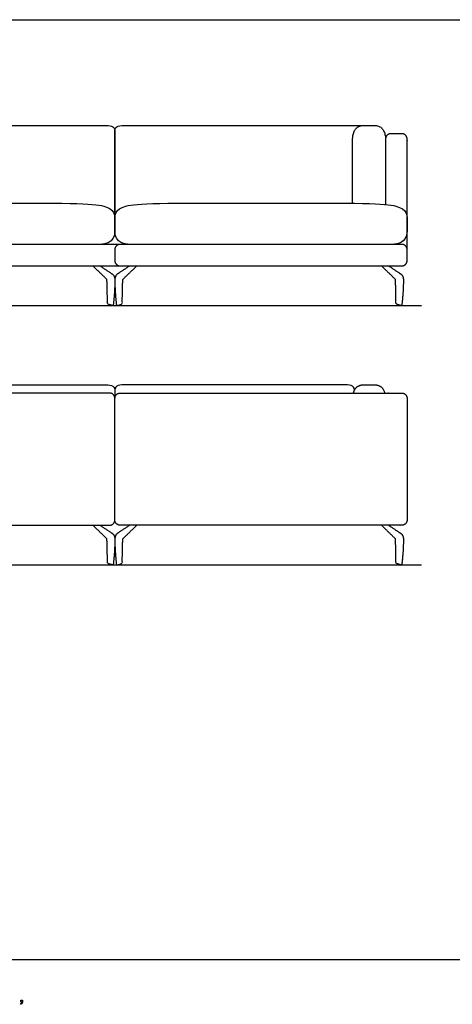
# Model space of a CAD drawing. Units: metres. Extents: x 0 to 9.49, y -0.65 to 3.61.
# Drawn here: x 3.08 to 4.74, y -0.17 to 3.61 of the extents above; entities that cross this region are included whole.
import ezdxf

# ---------------------------------------------------------------- set-up
doc = ezdxf.new("R2010")
doc.units = ezdxf.units.M
doc.header["$MEASUREMENT"] = 0
for name, color, linetype, true_color in [('AG-DIAGRAM', 7, 'Continuous', 0xfecc66), ('AG-FURNITURE', 7, 'Continuous', 0x66ccff), ('N-SYMB', 7, 'Continuous', 0x800040), ('X-VPRT', 6, 'Continuous', 0xff00ff)]:
    doc.layers.add(name, color=color, linetype=linetype, true_color=true_color)

msp = doc.modelspace()

# ---------------------------------------------------------------- linework, layer by layer
at = {"layer": 'AG-DIAGRAM'}
for points in [[(0.3292, 2.5147), (4.6256, 2.5147)], [(0.3292, 1.5177), (4.6256, 1.5177)]]:
    msp.add_lwpolyline(points, dxfattribs=at)
at = {"layer": 'AG-FURNITURE'}
msp.add_line((4.5104, 2.7496), (3.5064, 2.7496), dxfattribs=at)
for points, degree, knots in [([(2.4774, 2.8478), (2.4774, 2.9607), (2.4774, 3.0736), (2.4774, 3.1865), (2.4774, 3.2068), (2.5184, 3.2068), (2.5639, 3.2068), (2.8838, 3.2068), (2.9088, 3.2068), (2.932, 3.2068), (2.9536, 3.2068), (3.3607, 3.2068), (3.4061, 3.2068), (3.4471, 3.2068), (3.4471, 3.1865), (3.4471, 3.0736), (3.4471, 2.9607), (3.4471, 2.8478)], 3, [-1.111408, -1.111408, -1.111408, -1.111408, 0, 0, 0, 7.300255, 14.600509, 14.600509, 14.600509, 15.156872, 15.156872, 15.156872, 23.013489, 30.313744, 30.313744, 30.313744, 31.425152, 31.425152, 31.425152, 31.425152]), ([(3.4471, 2.8478), (3.4471, 2.9607), (3.4471, 3.0736), (3.4471, 3.1865), (3.4471, 3.2068), (3.488, 3.2068), (3.5335, 3.2068), (3.8535, 3.2068), (3.8784, 3.2068), (3.9016, 3.2068), (3.9232, 3.2068), (4.3303, 3.2068), (4.3608, 3.2068), (4.3893, 3.2068), (4.395, 3.2062)], 3, [-1.111408, -1.111408, -1.111408, -1.111408, 0, 0, 0, 7.300255, 14.600509, 14.600509, 14.600509, 15.156872, 15.156872, 15.156872, 23.013489, 25.322326, 25.322326, 25.322326, 25.322326]), ([(4.3602, 2.9075), (4.3602, 2.957), (4.3602, 2.9724), (4.3602, 2.9997), (4.3602, 3.1465), (4.3602, 3.2068), (4.4035, 3.2068), (4.4237, 3.2068), (4.4439, 3.2068), (4.4872, 3.2068), (4.4872, 3.1465), (4.4872, 2.9997), (4.4872, 2.9724), (4.4872, 2.9563), (4.4872, 2.903)], 2, [37.178192, 37.178192, 37.178192, 43.116835, 43.116835, 53.666358, 53.666358, 56.958622, 56.958622, 58.550095, 58.550095, 61.842359, 61.842359, 72.391882, 72.391882, 78.597189, 78.597189, 78.597189]), ([(2.5368, 2.7496), (2.4774, 2.7496), (2.4774, 2.8276), (2.4774, 2.8305), (2.4774, 2.8369), (2.4774, 2.9084), (2.6486, 2.9084), (2.8838, 2.9084), (3.2759, 2.9084), (3.4471, 2.9084), (3.4471, 2.8369), (3.4471, 2.8305), (3.4471, 2.8276), (3.4471, 2.7496), (3.3877, 2.7496)], 3, [0, 0, 0, 0, 4.417297, 8.834594, 13.251891, 17.669188, 22.086485, 22.086485, 22.086485, 26.503782, 30.921079, 35.338376, 39.755673, 44.17297, 44.17297, 44.17297, 44.17297]), ([(3.5064, 2.7496), (3.4471, 2.7496), (3.4471, 2.8276), (3.4471, 2.8305), (3.4471, 2.8369), (3.4471, 2.9084), (3.6183, 2.9084), (4.0141, 2.9084), (4.3986, 2.9084), (4.5698, 2.9084), (4.5698, 2.8369), (4.5698, 2.8305), (4.5698, 2.8276), (4.5698, 2.7496), (4.5104, 2.7496)], 3, [0, 0, 0, 0, 4.417297, 8.834594, 13.251891, 17.669188, 22.086485, 22.086485, 22.086485, 26.503782, 30.921079, 35.338376, 39.755673, 44.17297, 44.17297, 44.17297, 44.17297]), ([(3.3901, 2.6671), (3.4192, 2.6476), (3.4367, 2.6359), (3.4471, 2.629), (3.4471, 2.6128), (3.4471, 2.5669), (3.4407, 2.5147), (3.4328, 2.5147), (3.4185, 2.521), (3.4185, 2.5657), (3.4166, 2.6149), (3.3943, 2.6365), (3.3626, 2.6671)], 2, [-2.148467, -2.148467, -2.148467, -0.490427, -0.490427, 0.637285, 0.637285, 4.686402, 4.686402, 5.704101, 5.704101, 9.462658, 9.462658, 11.904997, 11.904997, 11.904997]), ([(3.504, 2.6671), (3.4749, 2.6476), (3.4574, 2.6359), (3.4471, 2.629), (3.4471, 2.6128), (3.4471, 2.5669), (3.4534, 2.5147), (3.4614, 2.5147), (3.4757, 2.521), (3.4757, 2.5657), (3.4776, 2.6149), (3.4999, 2.6365), (3.5315, 2.6671)], 2, [-2.148467, -2.148467, -2.148467, -0.490427, -0.490427, 0.637285, 0.637285, 4.686402, 4.686402, 5.704101, 5.704101, 9.462658, 9.462658, 11.904997, 11.904997, 11.904997]), ([(4.4987, 2.6671), (4.5278, 2.6476), (4.5453, 2.6359), (4.5556, 2.629), (4.5556, 2.6128), (4.5556, 2.5669), (4.5493, 2.5147), (4.5413, 2.5147), (4.527, 2.521), (4.527, 2.5657), (4.5251, 2.6149), (4.5028, 2.6365), (4.4712, 2.6671)], 2, [-2.148467, -2.148467, -2.148467, -0.490427, -0.490427, 0.637285, 0.637285, 4.686402, 4.686402, 5.704101, 5.704101, 9.462658, 9.462658, 11.904997, 11.904997, 11.904997]), ([(2.4774, 2.1781), (2.4774, 2.1819), (2.4774, 2.1858), (2.4774, 2.1896), (2.4774, 2.2099), (2.5184, 2.2099), (2.5639, 2.2099), (2.9473, 2.2099), (3.3607, 2.2099), (3.4061, 2.2099), (3.4471, 2.2099), (3.4471, 2.1896), (3.4471, 2.1858), (3.4471, 2.1819), (3.4471, 2.158)], 3, [-0.037447, -0.037447, -0.037447, -0.037447, 0, 0, 0, 7.300255, 14.600509, 14.600509, 14.600509, 21.900764, 29.201019, 29.201019, 29.201019, 29.238466, 29.238466, 29.238466, 29.238466]), ([(4.3678, 2.1896), (4.3678, 2.2099), (4.3269, 2.2099), (4.2814, 2.2099), (3.8681, 2.2099), (3.5335, 2.2099), (3.488, 2.2099), (3.4471, 2.2099), (3.4471, 2.1896), (3.4471, 2.1858), (3.4471, 2.1819), (3.4471, 2.158)], 3, [-29.201019, -29.201019, -29.201019, -29.201019, -21.900764, -14.600509, -14.600509, -14.600509, -7.300255, 0, 0, 0, 0.037447, 0.037447, 0.037447, 0.037447]), ([(4.3635, 2.1781), (4.3721, 2.2099), (4.4035, 2.2099), (4.4237, 2.2099), (4.4439, 2.2099), (4.4753, 2.2099), (4.4839, 2.1781)], 2, [54.570494, 54.570494, 54.570494, 56.958622, 56.958622, 58.550095, 58.550095, 60.938222, 60.938222, 60.938222]), ([(4.5074, 2.1781), (4.5074, 2.1781), (4.5074, 2.1781), (4.5285, 2.1781), (4.5496, 2.1781)], 2, [155.032079, 155.032079, 155.032079, 155.03208, 155.03208, 156.691453, 156.691453, 156.691453]), ([(3.3901, 1.6701), (3.4192, 1.6507), (3.4367, 1.639), (3.4471, 1.632), (3.4471, 1.6159), (3.4471, 1.57), (3.4407, 1.5177), (3.4328, 1.5177), (3.4185, 1.5241), (3.4185, 1.5687), (3.4166, 1.618), (3.3943, 1.6395), (3.3626, 1.6701)], 2, [-2.148467, -2.148467, -2.148467, -0.490427, -0.490427, 0.637285, 0.637285, 4.686402, 4.686402, 5.704101, 5.704101, 9.462658, 9.462658, 11.904997, 11.904997, 11.904997]), ([(3.504, 1.6701), (3.4749, 1.6507), (3.4574, 1.639), (3.4471, 1.632), (3.4471, 1.6159), (3.4471, 1.57), (3.4534, 1.5177), (3.4614, 1.5177), (3.4757, 1.5241), (3.4757, 1.5687), (3.4776, 1.618), (3.4999, 1.6395), (3.5315, 1.6701)], 2, [-2.148467, -2.148467, -2.148467, -0.490427, -0.490427, 0.637285, 0.637285, 4.686402, 4.686402, 5.704101, 5.704101, 9.462658, 9.462658, 11.904997, 11.904997, 11.904997]), ([(4.4987, 1.6701), (4.5278, 1.6507), (4.5453, 1.639), (4.5556, 1.632), (4.5556, 1.6159), (4.5556, 1.57), (4.5493, 1.5177), (4.5413, 1.5177), (4.527, 1.5241), (4.527, 1.5687), (4.5251, 1.618), (4.5028, 1.6395), (4.4712, 1.6701)], 2, [-2.148467, -2.148467, -2.148467, -0.490427, -0.490427, 0.637285, 0.637285, 4.686402, 4.686402, 5.704101, 5.704101, 9.462658, 9.462658, 11.904997, 11.904997, 11.904997])]:
    msp.add_open_spline(points, degree=degree, knots=knots, dxfattribs=at)
msp.add_rational_spline([(4.5698, 2.7294), (4.5698, 2.9422), (4.5698, 3.1549), (4.5698, 3.1751), (4.5496, 3.1751), (4.5285, 3.1751), (4.5074, 3.1751), (4.4872, 3.1751), (4.4872, 3.1549), (4.4872, 3.0289), (4.4872, 2.903)], [1, 1, 1, 0.707106781187, 1, 1, 1, 0.707106781187, 1, 1, 1], degree=2, knots=[96.782876, 96.782876, 96.782876, 113.532804, 113.532804, 114.782079, 114.782079, 116.441452, 116.441452, 117.690728, 117.690728, 127.608435, 127.608435, 127.608435], dxfattribs=at)
for points, weights in [([(3.4673, 2.7496), (3.0953, 2.7496), (2.4774, 2.7496)], [0.949094325794, 0.977764780266, 0.990287821459]), ([(3.4673, 2.7496), (3.4471, 2.7496), (3.4471, 2.7294)], [1, 0.70710678142, 1]), ([(4.5698, 2.7294), (4.5698, 2.7496), (4.5496, 2.7496)], [1, 0.707106780953, 1]), ([(3.4471, 2.6873), (3.4471, 2.6671), (3.4673, 2.6671)], [1, 0.707106780953, 1]), ([(4.5496, 2.6671), (4.5698, 2.6671), (4.5698, 2.6873)], [1, 0.70710678142, 1]), ([(2.4774, 2.6671), (2.8848, 2.6671), (3.4673, 2.6671)], [0.950625446156, 0.977598156474, 0.989836007533]), ([(3.4471, 2.158), (3.4471, 2.1781), (3.4269, 2.1781)], [1, 0.707106781187, 1]), ([(3.4471, 2.158), (3.4471, 2.1781), (3.4672, 2.1781)], [1, 0.707106781187, 1]), ([(4.5496, 2.1781), (4.5698, 2.1781), (4.5698, 2.1579)], [1, 0.707106781187, 1]), ([(3.4269, 1.6701), (3.4471, 1.6701), (3.4471, 1.6903)], [1, 0.707106781186, 1]), ([(3.4672, 1.6701), (3.4471, 1.6701), (3.4471, 1.6903)], [1, 0.707106781187, 1]), ([(4.5698, 1.6903), (4.5698, 1.6701), (4.5496, 1.6701)], [1, 0.707106781187, 1])]:
    msp.add_rational_spline(points, weights, degree=2, dxfattribs=at)
for points in [[(3.4471, 2.7294), (3.4471, 2.7084), (3.4471, 2.6873)], [(4.5496, 2.7496), (4.0084, 2.7496), (3.4673, 2.7496)], [(4.5698, 2.6873), (4.5698, 2.7084), (4.5698, 2.7294)], [(3.4673, 2.6671), (4.0084, 2.6671), (4.5496, 2.6671)], [(3.4269, 2.1781), (2.8956, 2.1781), (2.4774, 2.1781)], [(3.4471, 1.6903), (3.4471, 1.9241), (3.4471, 2.158)], [(3.4471, 1.6903), (3.4471, 1.9241), (3.4471, 2.158)], [(3.4672, 2.1781), (4.4374, 2.1781), (4.5074, 2.1781)], [(4.5698, 2.1579), (4.5698, 1.9241), (4.5698, 1.6903)], [(2.4774, 1.6701), (3.1259, 1.6701), (3.4269, 1.6701)], [(4.5496, 1.6701), (4.49, 1.6701), (3.4672, 1.6701)]]:
    msp.add_open_spline(points, degree=2, dxfattribs=at)
at = {"layer": 'N-SYMB'}
for points in [[(3.0866, -0.1713), (3.085, -0.1689)], [(3.0857, -0.162), (3.0857, -0.1548), (3.0923, -0.1548), (3.0923, -0.1605)], [(3.089, -0.162), (3.0857, -0.162)]]:
    msp.add_lwpolyline(points, dxfattribs=at)
for points in [[(3.085, -0.1689), (3.0863, -0.1683), (3.0872, -0.1677), (3.0878, -0.1665)], [(3.0911, -0.1671), (3.0902, -0.1689), (3.0887, -0.1704), (3.0866, -0.1713)], [(3.0878, -0.1665), (3.0884, -0.1653), (3.089, -0.1638), (3.089, -0.162)], [(3.0923, -0.1605), (3.0923, -0.1635), (3.092, -0.1659), (3.0911, -0.1671)]]:
    msp.add_open_spline(points, degree=3, dxfattribs=at)
at = {"layer": 'X-VPRT'}
msp.add_lwpolyline([(0, 3.6132), (9.4869, 3.6132), (9.4869, 0), (0, 0)], close=True, dxfattribs=at)

doc.saveas('drawing.dxf')
